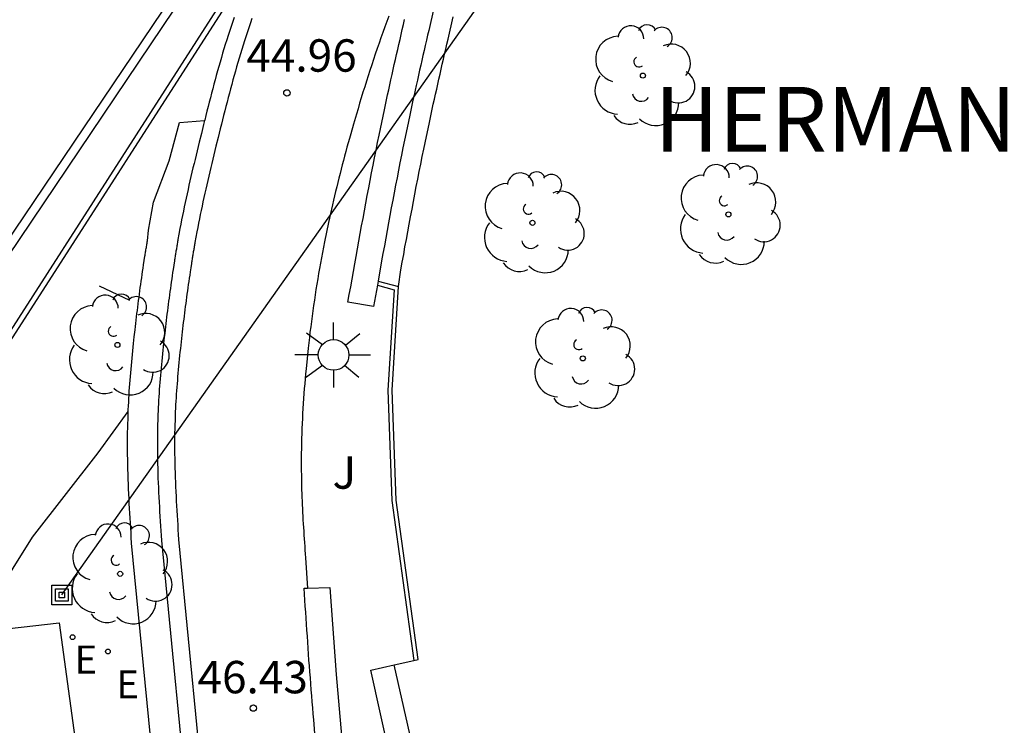
# Model space of a CAD drawing. Units: millimetres. Extents: x 583093 to 583450, y 4796539 to 4796791.
# Drawn here: x 583261 to 583284, y 4796755 to 4796771 of the extents above; entities that cross this region are included whole.
import ezdxf

# ---------------------------------------------------------------- set-up
doc = ezdxf.new("R2010")
doc.units = ezdxf.units.MM
for name, color, linetype in [('020104', 34, 'Continuous'), ('020204', 9, 'Continuous'), ('020308', 9, 'Continuous'), ('060108', 9, 'Continuous'), ('060113', 4, 'Continuous'), ('070105', 6, 'Continuous'), ('080304', 9, 'Continuous'), ('090103', 9, 'Continuous'), ('090216', 9, 'Continuous'), ('100113', 9, 'Continuous'), ('100116', 71, 'Continuous'), ('100202', 3, 'Continuous'), ('100302', 7, 'Continuous'), ('220104', 9, 'LINEA_ELECTRICA'), ('220205', 1, 'Continuous'), ('220305', 1, 'Continuous'), ('250206', 9, 'Continuous')]:
    doc.layers.add(name, color=color, linetype=linetype)
doc.layers.add('220102', color=9, linetype='Continuous', lineweight=30)
doc.styles.add('ARIAL', font='ARIAL.TTF', dxfattribs={"height": 1})
doc.styles.add('ARIALI', font='ARIALI.TTF', dxfattribs={"height": 1})
doc.styles.add('ROMANS', font='romans__.ttf', dxfattribs={"height": 1})
doc.linetypes.add('LINEA_ELECTRICA', pattern='A,7.5,-0.3,["E",Standard,S=0.25,R=0,X=-0.1,Y=-0.1],-0.3', length=8.1)

# ---------------------------------------------------------------- blocks, each defined once
blk = doc.blocks.new('COTAPU')
blk.add_circle((0, 0), 0.075)
blk = doc.blocks.new('FAROLA')
for p, q in [((0, 0.355), (0, 0.755)), ((-0.63, 0.51), (-0.255, 0.245)), ((0.605, 0.49), (0.276, 0.223)), ((-0.355, 0), (-0.895, 0)), ((0.355, 0), (0.855, 0)), ((-0.65, -0.52), (-0.255, -0.24)), ((0, -0.355), (0, -0.755)), ((0.585, -0.52), (0.256, -0.246))]:
    blk.add_line(p, q)
blk.add_circle((0, 0), 0.355)
blk = doc.blocks.new('REGELE')
blk.add_circle((0, 0), 0.055)
blk = doc.blocks.new('ARBOL')
blk.add_circle((0, 0), 0.0587)
for centre, radius, start, end in [((-0.28, 0.855), 0.3, 359.2878, 173.6078), ((0.097, 0.97), 0.21, 23.1565, 160.4665), ((-0.564, 0.381), 0.532, 92.28, 254.58), ((0.438, 0.881), 0.24, 301.578, 139.328), ((0.656, 0.288), 0.443, 319.8556, 114.7656), ((-0.091, 0.321), 0.12, 119.14, 310.56), ((0.819, -0.249), 0.383, 235.5275, 62.0275), ((-0.556, -0.339), 0.555, 142.64, 266.54), ((-0.039, -0.384), 0.21, 189.64, 323.88), ((0.299, -0.624), 0.532, 224.67, 0.24), ((-0.301, -0.676), 0.45, 213.78, 295.32)]:
    blk.add_arc(centre, radius, start, end)
blk = doc.blocks.new('POSTEH')
for points in [[(-0.23, 0.23), (0.23, 0.23), (0.23, -0.23), (-0.23, -0.23), (-0.23, 0.23)], [(-0.145, 0.145), (0.145, 0.145), (0.145, -0.145), (-0.145, -0.145), (-0.145, 0.145)], [(-0.065, 0.065), (0.065, 0.065), (0.065, -0.065), (-0.065, -0.065), (-0.065, 0.065)]]:
    blk.add_lwpolyline(points)

msp = doc.modelspace()

# ---------------------------------------------------------------- linework, layer by layer
at = {"layer": '020104', "elevation": 46, "flags": 128}
msp.add_lwpolyline([(583259.796, 4796756.787), (583261.187, 4796759.001), (583262.708, 4796760.957), (583263.402, 4796761.915)], dxfattribs=at)
at = {"layer": '060108'}
for points in [[(583265.852, 4796771.037, 45.025), (583265.782, 4796770.828, 45.05), (583265.714, 4796770.618, 45.075), (583265.682, 4796770.516, 45.087), (583265.65, 4796770.414, 45.099), (583265.619, 4796770.311, 45.111), (583265.588, 4796770.209, 45.123), (583265.558, 4796770.106, 45.135), (583265.529, 4796770.004, 45.147), (583265.499, 4796769.902, 45.158), (583265.47, 4796769.799, 45.17), (583265.442, 4796769.696, 45.181), (583265.414, 4796769.593, 45.193), (583265.386, 4796769.49, 45.204), (583265.358, 4796769.386, 45.216), (583265.331, 4796769.283, 45.227), (583265.304, 4796769.179, 45.238), (583265.277, 4796769.076, 45.249), (583265.251, 4796768.972, 45.26), (583265.225, 4796768.868, 45.272), (583265.198, 4796768.764, 45.283), (583265.172, 4796768.661, 45.293), (583265.168, 4796768.647, 45.294)], [(583269.434, 4796771.065, 44.946), (583269.388, 4796770.941, 44.965), (583269.343, 4796770.816, 44.983), (583269.298, 4796770.691, 45.002), (583269.254, 4796770.566, 45.019), (583269.21, 4796770.441, 45.037), (583269.167, 4796770.315, 45.055), (583269.124, 4796770.19, 45.072), (583269.082, 4796770.064, 45.089), (583269.04, 4796769.938, 45.106), (583268.999, 4796769.812, 45.123), (583268.958, 4796769.685, 45.14), (583268.918, 4796769.559, 45.157), (583268.878, 4796769.432, 45.174), (583268.838, 4796769.305, 45.19), (583268.799, 4796769.178, 45.207), (583268.761, 4796769.051, 45.224), (583268.723, 4796768.924, 45.24), (583268.685, 4796768.796, 45.257), (583268.618, 4796768.567, 45.287), (583268.553, 4796768.338, 45.317), (583268.524, 4796768.236, 45.33), (583268.496, 4796768.134, 45.343), (583268.468, 4796768.032, 45.356), (583268.44, 4796767.93, 45.37), (583268.413, 4796767.828, 45.383), (583268.385, 4796767.727, 45.396), (583268.359, 4796767.625, 45.409), (583268.332, 4796767.523, 45.423), (583268.306, 4796767.42, 45.436), (583268.28, 4796767.318, 45.449), (583268.255, 4796767.215, 45.462), (583268.229, 4796767.113, 45.475), (583268.205, 4796767.01, 45.488), (583268.18, 4796766.907, 45.501), (583268.156, 4796766.804, 45.514), (583268.132, 4796766.701, 45.526), (583268.109, 4796766.598, 45.539), (583268.086, 4796766.495, 45.551), (583268.063, 4796766.391, 45.564), (583268.041, 4796766.288, 45.576), (583267.994, 4796766.063, 45.602), (583267.947, 4796765.838, 45.628), (583267.923, 4796765.716, 45.642), (583267.9, 4796765.594, 45.655), (583267.877, 4796765.472, 45.669), (583267.854, 4796765.349, 45.682), (583267.832, 4796765.227, 45.695), (583267.811, 4796765.104, 45.708), (583267.79, 4796764.982, 45.721), (583267.77, 4796764.859, 45.734), (583267.75, 4796764.736, 45.746), (583267.731, 4796764.613, 45.759), (583267.712, 4796764.49, 45.772), (583267.694, 4796764.367, 45.784), (583267.676, 4796764.244, 45.797), (583267.659, 4796764.121, 45.809), (583267.643, 4796763.997, 45.822), (583267.627, 4796763.874, 45.834), (583267.611, 4796763.751, 45.847), (583267.596, 4796763.627, 45.859), (583267.582, 4796763.503, 45.872), (583267.568, 4796763.38, 45.885), (583267.542, 4796763.141, 45.909), (583267.519, 4796762.902, 45.934), (583267.508, 4796762.787, 45.946), (583267.498, 4796762.672, 45.958), (583267.488, 4796762.556, 45.97), (583267.478, 4796762.441, 45.982), (583267.469, 4796762.326, 45.994), (583267.461, 4796762.21, 46.006), (583267.453, 4796762.095, 46.018), (583267.446, 4796761.98, 46.03), (583267.44, 4796761.864, 46.042), (583267.434, 4796761.749, 46.053), (583267.428, 4796761.633, 46.065), (583267.423, 4796761.518, 46.077), (583267.419, 4796761.402, 46.088), (583267.416, 4796761.287, 46.1), (583267.413, 4796761.171, 46.111), (583267.411, 4796761.056, 46.122), (583267.409, 4796760.94, 46.133), (583267.408, 4796760.824, 46.144), (583267.408, 4796760.709, 46.154), (583267.409, 4796760.593, 46.165), (583267.411, 4796760.39, 46.183), (583267.416, 4796760.187, 46.2), (583267.418, 4796760.1, 46.207), (583267.421, 4796760.012, 46.214), (583267.424, 4796759.925, 46.221), (583267.427, 4796759.837, 46.228), (583267.431, 4796759.75, 46.235), (583267.435, 4796759.662, 46.242), (583267.44, 4796759.575, 46.249), (583267.444, 4796759.487, 46.255), (583267.449, 4796759.4, 46.262), (583267.454, 4796759.312, 46.268), (583267.46, 4796759.225, 46.275), (583267.465, 4796759.137, 46.281), (583267.471, 4796759.05, 46.287), (583267.477, 4796758.962, 46.293), (583267.483, 4796758.875, 46.299), (583267.489, 4796758.787, 46.306), (583267.495, 4796758.7, 46.312), (583267.501, 4796758.612, 46.318), (583267.508, 4796758.525, 46.324), (583267.556, 4796757.821, 46.372)], [(583265.168, 4796768.647, 45.294), (583265.147, 4796768.557, 45.304), (583265.096, 4796768.353, 45.326), (583265.046, 4796768.15, 45.347), (583265.021, 4796768.05, 45.357), (583264.997, 4796767.95, 45.367), (583264.973, 4796767.851, 45.377), (583264.949, 4796767.751, 45.387), (583264.925, 4796767.651, 45.397), (583264.901, 4796767.551, 45.408), (583264.877, 4796767.451, 45.418), (583264.854, 4796767.352, 45.428), (583264.831, 4796767.252, 45.438), (583264.808, 4796767.152, 45.448), (583264.786, 4796767.051, 45.458), (583264.764, 4796766.951, 45.468), (583264.742, 4796766.851, 45.478), (583264.72, 4796766.751, 45.488), (583264.699, 4796766.651, 45.499), (583264.678, 4796766.55, 45.509), (583264.658, 4796766.45, 45.519), (583264.638, 4796766.349, 45.53), (583264.619, 4796766.248, 45.54), (583264.6, 4796766.148, 45.551), (583264.576, 4796766.022, 45.564), (583264.554, 4796765.896, 45.577), (583264.55, 4796765.872, 45.58), (583264.545, 4796765.847, 45.583), (583264.541, 4796765.822, 45.585), (583264.537, 4796765.797, 45.588), (583264.533, 4796765.772, 45.59), (583264.528, 4796765.748, 45.593), (583264.524, 4796765.723, 45.596), (583264.52, 4796765.698, 45.598), (583264.516, 4796765.673, 45.601), (583264.512, 4796765.648, 45.604), (583264.508, 4796765.623, 45.606), (583264.504, 4796765.599, 45.609), (583264.5, 4796765.574, 45.612), (583264.495, 4796765.549, 45.614), (583264.491, 4796765.524, 45.617), (583264.488, 4796765.499, 45.619), (583264.484, 4796765.474, 45.622), (583264.48, 4796765.45, 45.625), (583264.476, 4796765.425, 45.627), (583264.472, 4796765.4, 45.63), (583264.456, 4796765.301, 45.64), (583264.441, 4796765.203, 45.65), (583264.43, 4796765.129, 45.657), (583264.419, 4796765.055, 45.665), (583264.408, 4796764.982, 45.672), (583264.398, 4796764.908, 45.679), (583264.387, 4796764.834, 45.686), (583264.377, 4796764.76, 45.693), (583264.367, 4796764.687, 45.7), (583264.356, 4796764.613, 45.707), (583264.347, 4796764.539, 45.714), (583264.337, 4796764.465, 45.72), (583264.327, 4796764.391, 45.727), (583264.318, 4796764.317, 45.734), (583264.308, 4796764.243, 45.74), (583264.299, 4796764.169, 45.747), (583264.29, 4796764.095, 45.753), (583264.281, 4796764.021, 45.76), (583264.272, 4796763.947, 45.766), (583264.263, 4796763.873, 45.773), (583264.255, 4796763.799, 45.779), (583264.246, 4796763.724, 45.785), (583264.229, 4796763.568, 45.799), (583264.212, 4796763.411, 45.812), (583264.203, 4796763.329, 45.819), (583264.195, 4796763.246, 45.826), (583264.186, 4796763.164, 45.833), (583264.178, 4796763.081, 45.84), (583264.17, 4796762.999, 45.847), (583264.163, 4796762.916, 45.854), (583264.155, 4796762.834, 45.861), (583264.148, 4796762.751, 45.868), (583264.141, 4796762.668, 45.875), (583264.134, 4796762.586, 45.882), (583264.128, 4796762.503, 45.888), (583264.122, 4796762.42, 45.895), (583264.116, 4796762.338, 45.902), (583264.111, 4796762.255, 45.909), (583264.106, 4796762.172, 45.916), (583264.102, 4796762.09, 45.922), (583264.098, 4796762.007, 45.929), (583264.094, 4796761.924, 45.936), (583264.09, 4796761.841, 45.942), (583264.087, 4796761.759, 45.949), (583264.082, 4796761.565, 45.964), (583264.078, 4796761.371, 45.98), (583264.077, 4796761.26, 45.988), (583264.077, 4796761.149, 45.997), (583264.077, 4796761.038, 46.005), (583264.078, 4796760.927, 46.014), (583264.08, 4796760.816, 46.022), (583264.081, 4796760.704, 46.031), (583264.084, 4796760.593, 46.039), (583264.088, 4796760.482, 46.048), (583264.091, 4796760.371, 46.056), (583264.096, 4796760.26, 46.064), (583264.101, 4796760.149, 46.073), (583264.106, 4796760.038, 46.081), (583264.111, 4796759.927, 46.089), (583264.117, 4796759.815, 46.098), (583264.123, 4796759.704, 46.106), (583264.129, 4796759.593, 46.114), (583264.135, 4796759.482, 46.122), (583264.142, 4796759.371, 46.13), (583264.149, 4796759.26, 46.138), (583264.155, 4796759.148, 46.147), (583264.162, 4796759.037, 46.155), (583264.169, 4796758.926, 46.163), (583264.841, 4796752.006, 46.632)]]:
    msp.add_polyline3d(points, dxfattribs=at)
at = {"layer": '060113'}
for points in [[(583251.625, 4796752.557, 38.965), (583271.962, 4796782.706, 41.829), (583272.089, 4796782.624, 41.793)], [(583266.265, 4796771.015, 45.012), (583266.23, 4796770.909, 45.025), (583266.161, 4796770.703, 45.05), (583266.094, 4796770.497, 45.075), (583266.063, 4796770.397, 45.087), (583266.032, 4796770.297, 45.099), (583266.001, 4796770.196, 45.111), (583265.971, 4796770.096, 45.123), (583265.941, 4796769.995, 45.135), (583265.912, 4796769.894, 45.147), (583265.883, 4796769.792, 45.158), (583265.855, 4796769.692, 45.17), (583265.827, 4796769.59, 45.181), (583265.799, 4796769.488, 45.193), (583265.771, 4796769.386, 45.204), (583265.744, 4796769.284, 45.216), (583265.717, 4796769.182, 45.227), (583265.69, 4796769.079, 45.238), (583265.664, 4796768.976, 45.249), (583265.638, 4796768.873, 45.26), (583265.611, 4796768.77, 45.272), (583265.585, 4796768.667, 45.283), (583265.559, 4796768.564, 45.293), (583265.534, 4796768.46, 45.304), (583265.483, 4796768.257, 45.326), (583265.433, 4796768.054, 45.347), (583265.409, 4796767.955, 45.357), (583265.385, 4796767.856, 45.367), (583265.36, 4796767.757, 45.377), (583265.337, 4796767.658, 45.387), (583265.313, 4796767.559, 45.397), (583265.289, 4796767.459, 45.408), (583265.266, 4796767.36, 45.418), (583265.243, 4796767.261, 45.428), (583265.22, 4796767.162, 45.438), (583265.197, 4796767.064, 45.448), (583265.175, 4796766.965, 45.458), (583265.153, 4796766.866, 45.468), (583265.132, 4796766.767, 45.478), (583265.111, 4796766.668, 45.488), (583265.09, 4796766.569, 45.499), (583265.069, 4796766.47, 45.509), (583265.049, 4796766.371, 45.519), (583265.03, 4796766.272, 45.53), (583265.01, 4796766.174, 45.54), (583264.992, 4796766.075, 45.551), (583264.969, 4796765.951, 45.564), (583264.947, 4796765.827, 45.577), (583264.943, 4796765.803, 45.58), (583264.939, 4796765.778, 45.583), (583264.934, 4796765.754, 45.585), (583264.93, 4796765.73, 45.588), (583264.926, 4796765.705, 45.59), (583264.922, 4796765.681, 45.593), (583264.918, 4796765.656, 45.596), (583264.914, 4796765.632, 45.598), (583264.909, 4796765.608, 45.601), (583264.905, 4796765.583, 45.604), (583264.901, 4796765.559, 45.606), (583264.897, 4796765.534, 45.609), (583264.893, 4796765.51, 45.612), (583264.889, 4796765.485, 45.614), (583264.885, 4796765.461, 45.617), (583264.881, 4796765.436, 45.619), (583264.878, 4796765.412, 45.622), (583264.874, 4796765.387, 45.625), (583264.87, 4796765.363, 45.627), (583264.866, 4796765.338, 45.63), (583264.851, 4796765.24, 45.64), (583264.836, 4796765.143, 45.65), (583264.825, 4796765.07, 45.657), (583264.814, 4796764.997, 45.665), (583264.803, 4796764.924, 45.672), (583264.793, 4796764.851, 45.679), (583264.782, 4796764.778, 45.686), (583264.772, 4796764.705, 45.693), (583264.762, 4796764.632, 45.7), (583264.752, 4796764.559, 45.707), (583264.742, 4796764.486, 45.714), (583264.732, 4796764.413, 45.72), (583264.723, 4796764.34, 45.727), (583264.713, 4796764.267, 45.734), (583264.704, 4796764.193, 45.74), (583264.695, 4796764.12, 45.747), (583264.686, 4796764.047, 45.753), (583264.677, 4796763.973, 45.76), (583264.668, 4796763.9, 45.766), (583264.66, 4796763.827, 45.773), (583264.651, 4796763.753, 45.779), (583264.643, 4796763.68, 45.785), (583264.626, 4796763.524, 45.799), (583264.609, 4796763.369, 45.812), (583264.6, 4796763.287, 45.819), (583264.592, 4796763.206, 45.826), (583264.583, 4796763.124, 45.833), (583264.575, 4796763.043, 45.84), (583264.567, 4796762.961, 45.847), (583264.56, 4796762.88, 45.854), (583264.553, 4796762.798, 45.861), (583264.545, 4796762.717, 45.868), (583264.539, 4796762.636, 45.875), (583264.532, 4796762.555, 45.882), (583264.526, 4796762.474, 45.888), (583264.52, 4796762.392, 45.895), (583264.515, 4796762.311, 45.902), (583264.509, 4796762.23, 45.909), (583264.505, 4796762.149, 45.916), (583264.5, 4796762.069, 45.922), (583264.496, 4796761.988, 45.929), (583264.492, 4796761.907, 45.936), (583264.489, 4796761.826, 45.942), (583264.486, 4796761.746, 45.949), (583264.481, 4796761.555, 45.964), (583264.476, 4796761.366, 45.98), (583264.475, 4796761.257, 45.988), (583264.475, 4796761.149, 45.997), (583264.475, 4796761.04, 46.005), (583264.476, 4796760.932, 46.014), (583264.478, 4796760.823, 46.022), (583264.48, 4796760.714, 46.031), (583264.483, 4796760.605, 46.039), (583264.486, 4796760.495, 46.048), (583264.49, 4796760.386, 46.056), (583264.494, 4796760.276, 46.064), (583264.499, 4796760.166, 46.073), (583264.504, 4796760.057, 46.081), (583264.51, 4796759.947, 46.089), (583264.515, 4796759.836, 46.098), (583264.521, 4796759.726, 46.106), (583264.527, 4796759.616, 46.114), (583264.534, 4796759.505, 46.122), (583264.54, 4796759.394, 46.13), (583264.547, 4796759.284, 46.138), (583264.554, 4796759.173, 46.147), (583264.56, 4796759.061, 46.155), (583264.567, 4796758.95, 46.163), (583265.238, 4796752.045, 46.632)]]:
    msp.add_polyline3d(points, dxfattribs=at)
at = {"layer": '070105'}
for points in [[(583274.479, 4796786.221, 42.685), (583268.249, 4796776.331, 44.168), (583267.779, 4796775.672, 44.555), (583267.343, 4796774.99, 44.749), (583266.945, 4796774.285, 44.942), (583266.584, 4796773.56, 45.136), (583265.981, 4796772.058, 44.168), (583260.531, 4796763.554, 44.461), (583254.617, 4796754.665, 44.168), (583248.152, 4796745.183, 39.041)], [(583272.089, 4796782.624, 41.793), (583268.868, 4796777.777, 41.341), (583251.795, 4796752.419, 39.26)], [(583270.481, 4796771.253, 48.813), (583270.36, 4796770.738, 48.914), (583270.334, 4796770.624, 48.938), (583270.308, 4796770.509, 48.961), (583270.281, 4796770.39, 48.984), (583270.254, 4796770.275, 49.007), (583270.228, 4796770.159, 49.03), (583270.201, 4796770.043, 49.053), (583270.176, 4796769.93, 49.075), (583270.15, 4796769.813, 49.098), (583270.123, 4796769.697, 49.121), (583270.098, 4796769.581, 49.143), (583270.072, 4796769.464, 49.166), (583270.046, 4796769.351, 49.188), (583270.021, 4796769.234, 49.21), (583269.995, 4796769.118, 49.232), (583269.971, 4796769.003, 49.254), (583269.946, 4796768.887, 49.275), (583269.921, 4796768.772, 49.297), (583269.86, 4796768.482, 49.35), (583269.799, 4796768.193, 49.401), (583269.764, 4796768.02, 49.432), (583269.729, 4796767.846, 49.462), (583269.694, 4796767.672, 49.492), (583269.66, 4796767.497, 49.521), (583269.626, 4796767.324, 49.55), (583269.592, 4796767.15, 49.579), (583269.56, 4796766.976, 49.608), (583269.527, 4796766.802, 49.636), (583269.494, 4796766.626, 49.664), (583269.461, 4796766.452, 49.692), (583269.429, 4796766.278, 49.719), (583269.397, 4796766.1, 49.746), (583269.364, 4796765.926, 49.774), (583269.334, 4796765.751, 49.8), (583269.301, 4796765.574, 49.827), (583269.27, 4796765.399, 49.854), (583269.188, 4796764.932, 47.233)], [(583269.662, 4796764.807, 50.02), (583269.717, 4796765.196, 49.857), (583269.748, 4796765.371, 49.83), (583269.781, 4796765.548, 49.803), (583269.811, 4796765.723, 49.777), (583269.844, 4796765.897, 49.749), (583269.876, 4796766.075, 49.722), (583269.908, 4796766.249, 49.695), (583269.941, 4796766.423, 49.667), (583269.974, 4796766.598, 49.639), (583270.007, 4796766.773, 49.611), (583270.039, 4796766.947, 49.582), (583270.073, 4796767.121, 49.553), (583270.107, 4796767.294, 49.524), (583270.141, 4796767.469, 49.495), (583270.176, 4796767.643, 49.465), (583270.211, 4796767.817, 49.435), (583270.246, 4796767.99, 49.404), (583270.306, 4796768.279, 49.353), (583270.367, 4796768.569, 49.3), (583270.392, 4796768.684, 49.278), (583270.417, 4796768.8, 49.257), (583270.441, 4796768.915, 49.235), (583270.467, 4796769.031, 49.213), (583270.492, 4796769.148, 49.191), (583270.518, 4796769.261, 49.169), (583270.545, 4796769.378, 49.146), (583270.57, 4796769.494, 49.124), (583270.597, 4796769.61, 49.101), (583270.623, 4796769.727, 49.078), (583270.648, 4796769.84, 49.056), (583270.675, 4796769.956, 49.033), (583270.701, 4796770.072, 49.01), (583270.728, 4796770.187, 48.987), (583270.755, 4796770.306, 48.964), (583270.781, 4796770.421, 48.941), (583270.807, 4796770.535, 48.917), (583270.928, 4796771.05, 48.816)], [(583269.171, 4796764.836, 47.233), (583269.083, 4796764.345, 50.017), (583268.491, 4796764.447, 46.091), (583268.522, 4796764.623, 46.065), (583268.554, 4796764.8, 46.038), (583268.585, 4796764.976, 46.012), (583268.616, 4796765.152, 45.985), (583268.648, 4796765.329, 45.959), (583268.679, 4796765.505, 45.932), (583268.711, 4796765.681, 45.905), (583268.743, 4796765.857, 45.878), (583268.774, 4796766.033, 45.852), (583268.807, 4796766.209, 45.824), (583268.839, 4796766.385, 45.797), (583268.871, 4796766.561, 45.77), (583268.904, 4796766.737, 45.742), (583268.937, 4796766.913, 45.714), (583268.97, 4796767.088, 45.686), (583269.003, 4796767.264, 45.657), (583269.038, 4796767.438, 45.628), (583269.072, 4796767.613, 45.599), (583269.107, 4796767.789, 45.57), (583269.142, 4796767.964, 45.54), (583269.177, 4796768.138, 45.51), (583269.212, 4796768.313, 45.479), (583269.273, 4796768.605, 45.428), (583269.334, 4796768.896, 45.375), (583269.359, 4796769.013, 45.353), (583269.384, 4796769.129, 45.332), (583269.409, 4796769.246, 45.31), (583269.435, 4796769.362, 45.288), (583269.46, 4796769.479, 45.266), (583269.486, 4796769.595, 45.244), (583269.512, 4796769.712, 45.221), (583269.538, 4796769.828, 45.199), (583269.564, 4796769.944, 45.176), (583269.59, 4796770.061, 45.153), (583269.616, 4796770.177, 45.131), (583269.643, 4796770.293, 45.108), (583269.669, 4796770.409, 45.085), (583269.696, 4796770.525, 45.062), (583269.723, 4796770.642, 45.039), (583269.749, 4796770.758, 45.016), (583269.776, 4796770.874, 44.992), (583269.803, 4796770.99, 44.969)], [(583269.188, 4796764.932, 47.233), (583269.171, 4796764.836, 47.233)], [(583269.188, 4796764.932, 47.233), (583269.662, 4796764.807, 47.183)], [(583269.171, 4796764.836, 47.233), (583269.557, 4796764.732, 47.183), (583269.417, 4796762.408, 47.02), (583269.504, 4796759.851, 47.292), (583270.017, 4796756.147, 47.551)], [(583270.017, 4796756.147, 47.551), (583270.114, 4796756.169, 48.443), (583269.604, 4796759.86, 47.292), (583269.517, 4796762.407, 47.02), (583269.662, 4796764.807, 47.183)], [(583267.724, 4796754.458, 46.413), (583267.697, 4796754.774, 46.391), (583267.685, 4796754.913, 46.381), (583267.673, 4796755.051, 46.372), (583267.662, 4796755.189, 46.362), (583267.651, 4796755.327, 46.353), (583267.64, 4796755.466, 46.344), (583267.629, 4796755.604, 46.334), (583267.619, 4796755.742, 46.325), (583267.608, 4796755.881, 46.316), (583267.598, 4796756.019, 46.307), (583267.588, 4796756.157, 46.298), (583267.578, 4796756.296, 46.289), (583267.569, 4796756.434, 46.279), (583267.559, 4796756.573, 46.27), (583267.55, 4796756.711, 46.261), (583267.54, 4796756.85, 46.252), (583267.531, 4796756.988, 46.244), (583267.522, 4796757.127, 46.235), (583267.513, 4796757.265, 46.226), (583267.503, 4796757.404, 46.217), (583267.494, 4796757.542, 46.208), (583267.485, 4796757.681, 46.199), (583267.476, 4796757.819, 46.19), (583267.556, 4796757.821, 46.17)], [(583267.556, 4796757.821, 46.17), (583268.068, 4796757.833, 46.042), (583268.22, 4796755.818, 46.041), (583268.448, 4796753.173, 46.498), (583268.734, 4796750.873, 46.492), (583269.16, 4796747.92, 47.08), (583269.783, 4796744.188, 47.376), (583270.691, 4796739.673, 47.692), (583271.579, 4796735.727, 48.244), (583272.997, 4796730.323, 48.256), (583274.589, 4796725.257, 48.844), (583275.705, 4796721.817, 49.033), (583277.018, 4796718.437, 49.541), (583278.061, 4796715.803, 49.534), (583278.191, 4796715.496, 49.53), (583278.288, 4796715.137, 49.526), (583278.353, 4796714.814, 49.524), (583278.415, 4796714.63, 49.524), (583278.502, 4796714.387, 49.524), (583278.73, 4796713.78, 49.508), (583279.152, 4796712.788, 49.476), (583281.41, 4796708.923, 50.876)], [(583274.167, 4796732.394, 49.073), (583272.846, 4796737.955, 48.068), (583272.437, 4796739.758, 47.818), (583271.303, 4796745.602, 48.446), (583271.305, 4796745.605, 48.446), (583269.02, 4796755.921, 48.443), (583269.559, 4796756.043, 47.96)], [(583269.559, 4796756.043, 47.96), (583270.017, 4796756.147, 47.551)], [(583275.205, 4796730.891, 50.319), (583274.252, 4796734.897, 50.11), (583273.345, 4796738.796, 50.125), (583271.775, 4796745.862, 49.349), (583270.697, 4796751.036, 49.14), (583269.559, 4796756.043, 48.443)]]:
    msp.add_polyline3d(points, dxfattribs=at)
at = {"layer": '090103'}
msp.add_polyline3d([(583262.725, 4796764.825, 45.332), (583263.429, 4796764.487, 45.629)], dxfattribs=at)
at = {"layer": '100113'}
msp.add_polyline3d([(583247.883, 4796744.562, 44.52), (583254.684, 4796754.536, 45.422), (583260.598, 4796763.425, 45.22), (583266.055, 4796771.925, 44.927), (583266.653, 4796773.438, 45.113), (583267.011, 4796774.168, 44.927), (583267.407, 4796774.879, 44.741), (583267.839, 4796775.568, 44.555), (583268.307, 4796776.234, 44.37), (583274.898, 4796786.735, 42.529)], dxfattribs=at)
at = {"layer": '100116'}
msp.add_polyline3d([(583264.153, 4796751.939, 46.632), (583263.481, 4796758.859, 46.163), (583263.472, 4796758.995, 46.155), (583263.466, 4796759.106, 46.147), (583263.459, 4796759.218, 46.138), (583263.452, 4796759.33, 46.13), (583263.446, 4796759.442, 46.122), (583263.439, 4796759.554, 46.114), (583263.433, 4796759.666, 46.106), (583263.427, 4796759.779, 46.098), (583263.421, 4796759.892, 46.089), (583263.416, 4796760.005, 46.081), (583263.411, 4796760.118, 46.073), (583263.406, 4796760.232, 46.064), (583263.402, 4796760.346, 46.056), (583263.398, 4796760.46, 46.048), (583263.395, 4796760.574, 46.039), (583263.392, 4796760.688, 46.031), (583263.389, 4796760.803, 46.022), (583263.387, 4796760.918, 46.014), (583263.386, 4796761.033, 46.005), (583263.386, 4796761.149, 45.997), (583263.386, 4796761.264, 45.988), (583263.387, 4796761.38, 45.98), (583263.391, 4796761.581, 45.964), (583263.397, 4796761.781, 45.949), (583263.4, 4796761.867, 45.942), (583263.403, 4796761.954, 45.936), (583263.407, 4796762.04, 45.929), (583263.412, 4796762.126, 45.922), (583263.416, 4796762.212, 45.916), (583263.421, 4796762.298, 45.909), (583263.427, 4796762.383, 45.902), (583263.433, 4796762.469, 45.895), (583263.439, 4796762.554, 45.888), (583263.445, 4796762.639, 45.882), (583263.452, 4796762.725, 45.875), (583263.459, 4796762.81, 45.868), (583263.467, 4796762.895, 45.861), (583263.474, 4796762.979, 45.854), (583263.482, 4796763.064, 45.847), (583263.49, 4796763.148, 45.84), (583263.499, 4796763.233, 45.833), (583263.507, 4796763.317, 45.826), (583263.516, 4796763.401, 45.819), (583263.525, 4796763.485, 45.812), (583263.542, 4796763.643, 45.799), (583263.56, 4796763.802, 45.785), (583263.568, 4796763.877, 45.779), (583263.577, 4796763.953, 45.773), (583263.586, 4796764.028, 45.766), (583263.595, 4796764.103, 45.76), (583263.604, 4796764.179, 45.753), (583263.613, 4796764.254, 45.747), (583263.623, 4796764.329, 45.74), (583263.632, 4796764.404, 45.734), (583263.642, 4796764.48, 45.727), (583263.652, 4796764.555, 45.72), (583263.662, 4796764.63, 45.714), (583263.672, 4796764.705, 45.707), (583263.682, 4796764.781, 45.7), (583263.692, 4796764.856, 45.693), (583263.703, 4796764.931, 45.686), (583263.714, 4796765.006, 45.679), (583263.725, 4796765.081, 45.672), (583263.736, 4796765.157, 45.665), (583263.747, 4796765.232, 45.657), (583263.758, 4796765.307, 45.65), (583263.774, 4796765.407, 45.64), (583263.789, 4796765.507, 45.63), (583263.793, 4796765.532, 45.627), (583263.797, 4796765.558, 45.625), (583263.801, 4796765.583, 45.622), (583263.805, 4796765.608, 45.619), (583263.809, 4796765.634, 45.617), (583263.813, 4796765.659, 45.614), (583263.817, 4796765.685, 45.612), (583263.822, 4796765.71, 45.609), (583263.826, 4796765.736, 45.606), (583263.83, 4796765.761, 45.604), (583263.834, 4796765.787, 45.601), (583263.839, 4796765.812, 45.598), (583263.843, 4796765.838, 45.596), (583263.847, 4796765.863, 45.593), (583263.874, 4796766.112, 45.587), (583263.989, 4796766.756, 45.501), (583264.349, 4796767.717, 45.397), (583264.59, 4796768.604, 45.262), (583265.168, 4796768.647, 45.3)], dxfattribs=at)
at = {"layer": '220102'}
msp.add_polyline3d([(583261.802, 4796757.016, 49.676), (583262.281, 4796753.513, 46.589), (583260.542, 4796753.267, 46.586), (583258.803, 4796753.022, 49.674), (583258.272, 4796756.614, 49.674)], close=True, dxfattribs=at)
at = {"layer": '220104'}
msp.add_polyline3d([(583261.864, 4796757.663, 46.073), (583274.242, 4796775.173, 47.357), (583284.873, 4796790.132, 47.257)], dxfattribs=at)

# ---------------------------------------------------------------- block references
at = {"layer": '020204', "rotation": 359.9987685839998}
for p in [(583267.078, 4796769.289, 44.96), (583266.299, 4796755.044, 46.432)]:
    msp.add_blockref('COTAPU', p, dxfattribs=at)
at = {"layer": '090216', "rotation": 359.9987685839998}
msp.add_blockref('POSTEH', (583261.864, 4796757.663, 46.074), dxfattribs=at)
at = {"layer": '100202', "rotation": 359.9987685839998}
for p in [(583275.322, 4796769.689, 47.81), (583277.3, 4796766.475, 48), (583272.762, 4796766.281, 47.966), (583263.15, 4796763.452, 45.689), (583273.929, 4796763.143, 48.209), (583263.215, 4796758.152, 46.188)]:
    msp.add_blockref('ARBOL', p, dxfattribs=at)
at = {"layer": '220205', "rotation": 359.9987685839998}
for p in [(583262.113, 4796756.686, 46.293), (583262.932, 4796756.354, 46.175)]:
    msp.add_blockref('REGELE', p, dxfattribs=at)
at = {"layer": '250206', "rotation": 359.9987685839998}
msp.add_blockref('FAROLA', (583268.158, 4796763.221, 45.964), dxfattribs=at)

# ---------------------------------------------------------------- texts
at = {"layer": '020308', "style": 'ARIAL'}
for s, p in [('44.96', (583266.137, 4796769.781, 44.959)), ('46.43', (583265.006, 4796755.386, 46.431))]:
    msp.add_text(s, height=0.75, rotation=359.9988, dxfattribs=at).set_placement(p)
at = {"layer": '080304', "style": 'ARIALI'}
msp.add_text('HERMANITAS    DE    LOS     POBRES', height=1.49996, rotation=359.9988, dxfattribs=at).set_placement((583275.589, 4796767.928))
at = {"layer": '100302', "style": 'ARIAL'}
msp.add_text('J', height=0.75, rotation=359.9988, dxfattribs=at).set_placement((583268.133, 4796760.123))
at = {"layer": '220305', "style": 'ROMANS'}
for p in [(583262.157, 4796755.843, 46.292), (583263.128, 4796755.27, 46.174)]:
    msp.add_text('E', height=0.65, rotation=359.9988, dxfattribs=at).set_placement(p)

doc.saveas('drawing.dxf')
